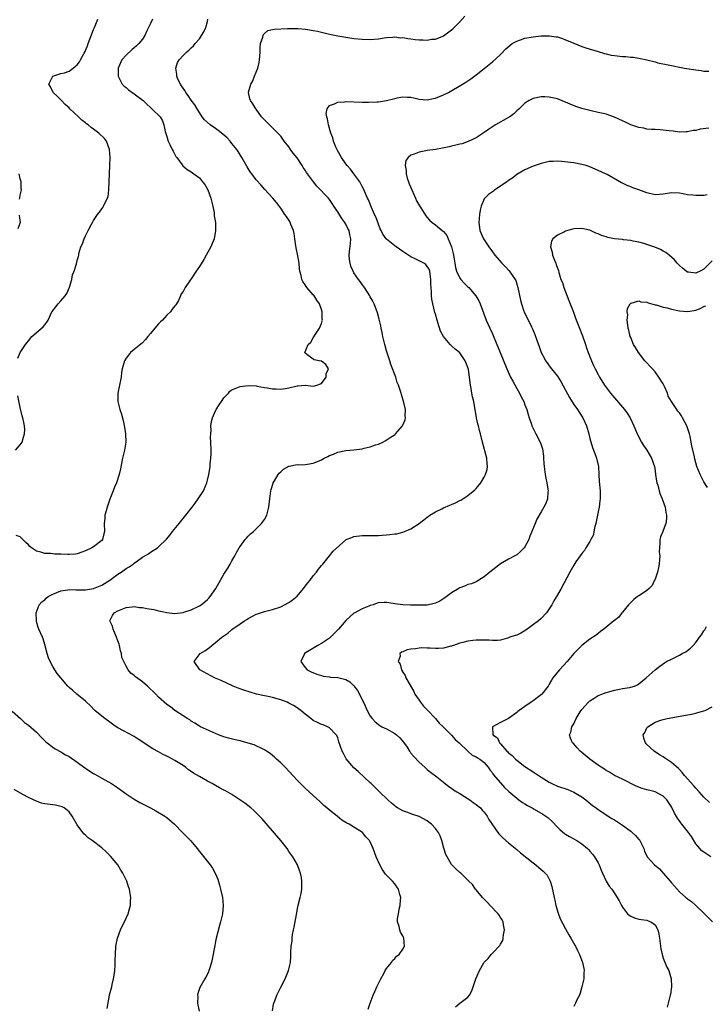
# Model space of a CAD drawing. Units: inches. Extents: x 2511000 to 2514000, y 1539000 to 1542000.
# Drawn here: x 2512077 to 2512245, y 1541607 to 1541849 of the extents above; entities that cross this region are included whole.
import ezdxf

# ---------------------------------------------------------------- set-up
doc = ezdxf.new("R2010")
doc.units = ezdxf.units.IN
doc.header["$MEASUREMENT"] = 0
doc.layers.add('LD25111539_10ft', color=123, linetype='Continuous')

msp = doc.modelspace()

# ---------------------------------------------------------------- linework, layer by layer
at = {"layer": 'LD25111539_10ft'}
for points, elevation in [([(2512162.47, 1541605.53), (2512162.98, 1541607), (2512163.73, 1541609), (2512164.1, 1541609.9), (2512164.59, 1541611), (2512165.56, 1541613), (2512166.33, 1541614.33), (2512166.69, 1541615), (2512167, 1541615.48), (2512168.21, 1541617), (2512168.48, 1541617.51), (2512169, 1541617.96), (2512169.45, 1541618.55), (2512170.12, 1541619), (2512171, 1541620.31), (2512171.43, 1541621), (2512171.26, 1541623), (2512171.16, 1541623.16), (2512171, 1541623.56), (2512170.43, 1541624.43), (2512170.23, 1541625), (2512170.12, 1541625.88), (2512169.73, 1541627), (2512169.7, 1541627.7), (2512169.97, 1541629), (2512170.12, 1541630.12), (2512170.36, 1541631), (2512170.43, 1541632.43), (2512170.48, 1541633), (2512170.27, 1541633.73), (2512169.95, 1541635), (2512169.57, 1541635.57), (2512169, 1541636.34), (2512168.48, 1541637), (2512166.76, 1541638.76), (2512165.92, 1541639.92), (2512165.34, 1541641), (2512164.46, 1541643), (2512163.69, 1541645), (2512163, 1541646.64), (2512162.81, 1541647), (2512161.94, 1541647.94), (2512161.06, 1541649), (2512160.88, 1541649.12), (2512159, 1541650.25), (2512157.82, 1541651), (2512157.27, 1541651.27), (2512157, 1541651.47), (2512156.04, 1541652.04), (2512154.85, 1541653), (2512153, 1541654.45), (2512152.36, 1541655), (2512151.61, 1541655.61), (2512151, 1541656.2), (2512150.57, 1541656.57), (2512149, 1541658.06), (2512147, 1541659.88), (2512145.82, 1541661), (2512145, 1541661.82), (2512142.05, 1541665), (2512141, 1541666.07), (2512140, 1541667), (2512139.47, 1541667.47), (2512139, 1541667.87), (2512138.37, 1541668.37), (2512137.49, 1541669), (2512137, 1541669.32), (2512136.39, 1541669.61), (2512135, 1541670.31), (2512134.51, 1541670.51), (2512133, 1541670.98), (2512131, 1541671.49), (2512129.77, 1541671.77), (2512128.17, 1541672.17), (2512127, 1541672.52), (2512125.69, 1541673), (2512125, 1541673.29), (2512121.31, 1541675), (2512121, 1541675.16), (2512119.88, 1541675.88), (2512119, 1541676.36), (2512118.65, 1541676.65), (2512118.02, 1541677), (2512117.43, 1541677.43), (2512117, 1541677.68), (2512115.01, 1541678.99), (2512113.88, 1541679.88), (2512113, 1541680.49), (2512111, 1541682.26), (2512110.33, 1541683), (2512108.27, 1541685), (2512107, 1541686.03), (2512105.28, 1541687.28), (2512105, 1541687.59), (2512104.17, 1541688.17), (2512103.51, 1541689), (2512103, 1541689.9), (2512102.41, 1541691), (2512101.99, 1541691.99), (2512101.84, 1541693), (2512101.63, 1541693.63), (2512101.36, 1541695), (2512101.28, 1541695.28), (2512101, 1541696.13), (2512100.75, 1541696.75), (2512100.68, 1541697), (2512100.39, 1541697.61), (2512099.79, 1541699), (2512099.69, 1541699.69), (2512099.03, 1541701), (2512099.63, 1541702.37), (2512100.09, 1541703), (2512101, 1541703.52), (2512103, 1541704.35), (2512104.46, 1541704.46), (2512105, 1541704.54), (2512106.33, 1541704.33), (2512107, 1541704.29), (2512108.08, 1541704.08), (2512109.79, 1541703.79), (2512111, 1541703.5), (2512111.44, 1541703.44), (2512113, 1541703.07), (2512115, 1541702.86), (2512117, 1541703.1), (2512117.15, 1541703.15), (2512119, 1541703.77), (2512121, 1541704.73), (2512121.45, 1541705), (2512122.32, 1541705.68), (2512123, 1541706.29), (2512123.36, 1541706.64), (2512123.68, 1541707), (2512125.03, 1541709), (2512126.19, 1541711), (2512127, 1541712.49), (2512127.98, 1541714.02), (2512128.56, 1541715), (2512129, 1541715.76), (2512129.68, 1541717), (2512130.17, 1541717.83), (2512130.81, 1541719), (2512131, 1541719.3), (2512132.3, 1541721), (2512132.61, 1541721.39), (2512133, 1541721.83), (2512133.6, 1541722.4), (2512134.28, 1541723), (2512135, 1541723.69), (2512136.3, 1541725), (2512137, 1541725.96), (2512137.58, 1541727), (2512138.08, 1541729), (2512138.28, 1541731), (2512138.57, 1541733), (2512138.65, 1541733.35), (2512139.12, 1541734.88), (2512139.17, 1541735), (2512139.48, 1541735.48), (2512140.39, 1541737), (2512140.65, 1541737.35), (2512141, 1541737.71), (2512141.69, 1541738.31), (2512143, 1541739.11), (2512143.11, 1541739.11), (2512145, 1541739.45), (2512145.41, 1541739.41), (2512147, 1541739.46), (2512147.54, 1541739.54), (2512149, 1541739.78), (2512150.42, 1541740.42), (2512151, 1541740.66), (2512151.67, 1541741), (2512152.58, 1541741.42), (2512153, 1541741.7), (2512154, 1541742), (2512155, 1541742.5), (2512157, 1541742.89), (2512159, 1541743.11), (2512161, 1541743.37), (2512161.51, 1541743.51), (2512163, 1541743.8), (2512164.28, 1541744.28), (2512165, 1541744.5), (2512166.08, 1541745), (2512166.67, 1541745.33), (2512167.91, 1541746.09), (2512169.1, 1541746.9), (2512169.22, 1541747), (2512170.94, 1541749), (2512171.54, 1541750.46), (2512171.63, 1541751), (2512171.55, 1541751.54), (2512171.62, 1541753), (2512171.27, 1541754.73), (2512170.67, 1541756.67), (2512170.6, 1541757), (2512170.45, 1541757.55), (2512169.96, 1541759), (2512169.65, 1541759.65), (2512169.25, 1541761), (2512168.08, 1541764.08), (2512167.78, 1541765), (2512167, 1541767.47), (2512166.56, 1541769), (2512166.07, 1541771), (2512165.91, 1541771.91), (2512165.67, 1541773), (2512165.59, 1541773.59), (2512165.23, 1541775.23), (2512164.79, 1541776.79), (2512163.94, 1541779), (2512163.64, 1541779.64), (2512163, 1541780.76), (2512162.88, 1541781), (2512161.61, 1541783), (2512161.36, 1541783.36), (2512161, 1541783.78), (2512160.51, 1541784.51), (2512160.14, 1541785), (2512159, 1541786.65), (2512158.81, 1541787), (2512158.26, 1541788.26), (2512158.05, 1541789), (2512157.9, 1541789.9), (2512157.82, 1541791), (2512157.89, 1541791.89), (2512158.15, 1541793.85), (2512158.22, 1541795), (2512157.98, 1541795.98), (2512157.81, 1541797), (2512157.52, 1541797.52), (2512157, 1541798.62), (2512156.78, 1541799), (2512155.99, 1541799.99), (2512155, 1541801.65), (2512154.06, 1541803), (2512153.66, 1541803.66), (2512153, 1541804.68), (2512152.73, 1541805), (2512149.91, 1541807.91), (2512149.02, 1541809.02), (2512147.54, 1541811), (2512147.32, 1541811.32), (2512147, 1541811.84), (2512146.52, 1541812.52), (2512146.24, 1541813), (2512145, 1541814.92), (2512144.07, 1541816.07), (2512143.4, 1541817), (2512143, 1541817.61), (2512141.88, 1541819), (2512141, 1541820.23), (2512140.64, 1541820.64), (2512140.3, 1541821), (2512139, 1541822.31), (2512137, 1541824.25), (2512136.31, 1541825), (2512135, 1541826.87), (2512134.88, 1541827), (2512134.18, 1541828.18), (2512133.58, 1541829), (2512133.44, 1541829.44), (2512133.05, 1541831), (2512133.05, 1541831.05), (2512133.62, 1541833), (2512134.18, 1541833.82), (2512134.59, 1541835), (2512135, 1541835.98), (2512135.35, 1541837), (2512135.66, 1541838.34), (2512135.79, 1541839), (2512135.88, 1541839.88), (2512135.94, 1541841), (2512135.93, 1541842.07), (2512136.06, 1541843), (2512136.59, 1541844.59), (2512136.65, 1541845), (2512136.74, 1541845.26), (2512137, 1541845.52), (2512137.8, 1541846.2), (2512139, 1541846.44), (2512139.44, 1541846.56), (2512142.69, 1541846.69), (2512143, 1541846.72), (2512145, 1541846.74), (2512145.3, 1541846.7), (2512147, 1541846.58), (2512147.54, 1541846.46), (2512149, 1541846.24), (2512150.05, 1541846.05), (2512151, 1541845.81), (2512153, 1541845.35), (2512155, 1541844.93), (2512157, 1541844.58), (2512159, 1541844.28), (2512161, 1541844.07), (2512163, 1541844.03), (2512165, 1541844.22), (2512166.4, 1541844.4), (2512167, 1541844.53), (2512168.57, 1541844.57), (2512169, 1541844.65), (2512170.46, 1541844.46), (2512171, 1541844.5), (2512172.23, 1541844.23), (2512173, 1541844.2), (2512174.04, 1541844.04), (2512175, 1541843.96), (2512175.95, 1541843.95), (2512177, 1541843.89), (2512178.07, 1541844.07), (2512179, 1541844.11), (2512180.86, 1541844.86), (2512181, 1541844.9), (2512183, 1541846.4), (2512183.32, 1541846.68), (2512183.62, 1541847), (2512185, 1541848.4), (2512186.25, 1541849.75)], 7620), ([(2512109.48, 1541849), (2512109, 1541847.96), (2512108.52, 1541847), (2512108.03, 1541845.97), (2512107.59, 1541845), (2512107, 1541844.07), (2512106.13, 1541843), (2512105.52, 1541842.48), (2512105, 1541841.96), (2512104.45, 1541841.55), (2512103, 1541840.14), (2512101.96, 1541839), (2512101.06, 1541837), (2512101.03, 1541835), (2512102.04, 1541833), (2512102.5, 1541832.5), (2512103, 1541832.19), (2512103.6, 1541831.6), (2512105, 1541830.68), (2512107.17, 1541829), (2512108.09, 1541828.09), (2512109, 1541827.27), (2512109.35, 1541827), (2512111.36, 1541825), (2512111.97, 1541823.97), (2512112.3, 1541823), (2512112.64, 1541821.36), (2512113, 1541820.16), (2512113.25, 1541819.25), (2512113.36, 1541819), (2512113.78, 1541818.22), (2512114.35, 1541817), (2512114.53, 1541816.53), (2512115, 1541815.69), (2512115.26, 1541815.26), (2512115.48, 1541815), (2512116.81, 1541813.19), (2512116.96, 1541812.96), (2512118.04, 1541812.04), (2512119, 1541811.5), (2512119.63, 1541811), (2512121, 1541809.96), (2512121.8, 1541809), (2512122.32, 1541808.32), (2512123.07, 1541807), (2512123.84, 1541805), (2512124.33, 1541803), (2512124.63, 1541801.37), (2512124.68, 1541801), (2512124.68, 1541800.68), (2512124.95, 1541799), (2512124.99, 1541797.01), (2512124.61, 1541795), (2512124.19, 1541793.81), (2512123.8, 1541793), (2512122.7, 1541791), (2512122.07, 1541789.93), (2512121, 1541788.17), (2512120.23, 1541787), (2512119, 1541785.19), (2512118.91, 1541785.09), (2512118.6, 1541784.6), (2512117.5, 1541783), (2512117, 1541782.07), (2512116.57, 1541781.43), (2512116.39, 1541781), (2512115.84, 1541779.84), (2512115.38, 1541779), (2512115.21, 1541778.79), (2512115, 1541778.48), (2512114.29, 1541777.71), (2512113.91, 1541777), (2512113, 1541776.2), (2512111.95, 1541775), (2512111.44, 1541774.56), (2512111, 1541774.1), (2512110.02, 1541773), (2512109, 1541771.69), (2512108.36, 1541771), (2512107.8, 1541770.2), (2512107, 1541769.37), (2512105, 1541767.75), (2512104.12, 1541767), (2512103.59, 1541766.41), (2512103, 1541765.6), (2512102.61, 1541765), (2512102.03, 1541763), (2512101.89, 1541762.11), (2512101.77, 1541761), (2512100.96, 1541757.04), (2512100.96, 1541756.96), (2512100.99, 1541755), (2512101.5, 1541753), (2512101.85, 1541751.85), (2512102.28, 1541750.28), (2512102.63, 1541748.63), (2512102.89, 1541747), (2512102.93, 1541745), (2512102.58, 1541743), (2512102.11, 1541741), (2512101.6, 1541738.4), (2512101.27, 1541737), (2512100.6, 1541735), (2512100.12, 1541733.88), (2512099.82, 1541733), (2512099, 1541730.96), (2512098.48, 1541729.52), (2512098.31, 1541729), (2512098.06, 1541728.06), (2512097.8, 1541727), (2512097.76, 1541726.24), (2512097.64, 1541725), (2512097.7, 1541723), (2512097.56, 1541722.44), (2512097.22, 1541721), (2512097, 1541720.77), (2512095, 1541719.27), (2512094.59, 1541719), (2512093, 1541718.26), (2512092.1, 1541717.91), (2512091, 1541717.55), (2512090.54, 1541717.46), (2512089, 1541717.34), (2512088.66, 1541717.34), (2512087, 1541717.41), (2512085.44, 1541717.44), (2512085, 1541717.47), (2512084.44, 1541717.56), (2512083, 1541717.59), (2512082.06, 1541717.94), (2512081, 1541718.2), (2512079.73, 1541719), (2512079.33, 1541719.33), (2512079, 1541719.72), (2512078.33, 1541720.33), (2512077.65, 1541721), (2512077, 1541721.7), (2512075.97, 1541722.03)], 7640), ([(2512076.38, 1541765.62), (2512076.97, 1541767), (2512078.31, 1541769), (2512078.63, 1541769.37), (2512079, 1541769.9), (2512079.87, 1541771), (2512082.64, 1541773.36), (2512083, 1541773.82), (2512083.53, 1541774.47), (2512083.84, 1541775), (2512084.76, 1541777), (2512084.85, 1541777.15), (2512085.7, 1541778.3), (2512086.31, 1541779), (2512087, 1541779.72), (2512088.06, 1541781), (2512088.44, 1541781.56), (2512089.06, 1541783.06), (2512089.68, 1541785), (2512089.86, 1541786.14), (2512090.25, 1541787), (2512090.8, 1541788.8), (2512091, 1541789.63), (2512091.34, 1541790.66), (2512091.37, 1541791), (2512091.42, 1541791.42), (2512091.91, 1541793), (2512092.28, 1541793.72), (2512092.66, 1541795), (2512093, 1541795.7), (2512093.7, 1541797), (2512094.43, 1541798.43), (2512094.74, 1541799), (2512095, 1541799.53), (2512095.95, 1541801), (2512096.43, 1541801.57), (2512097, 1541802.4), (2512097.28, 1541802.72), (2512097.44, 1541803), (2512097.74, 1541803.74), (2512098.42, 1541805), (2512098.57, 1541805.43), (2512098.74, 1541807), (2512099.04, 1541813), (2512099.1, 1541815), (2512098.94, 1541817), (2512098.18, 1541819), (2512097.69, 1541819.69), (2512096.3, 1541821), (2512095, 1541821.96), (2512094.38, 1541822.38), (2512093.66, 1541823), (2512093.28, 1541823.28), (2512093, 1541823.51), (2512092.14, 1541824.14), (2512091.28, 1541825), (2512089.18, 1541827), (2512089, 1541827.19), (2512088.05, 1541828.05), (2512087.09, 1541829), (2512086.09, 1541830.09), (2512085.06, 1541831), (2512084.41, 1541832.41), (2512084.04, 1541833), (2512084.33, 1541833.67), (2512084.98, 1541835), (2512087, 1541835.67), (2512087.84, 1541835.84), (2512089, 1541836.22), (2512089.98, 1541837), (2512090.58, 1541837.42), (2512091, 1541837.77), (2512091.51, 1541838.49), (2512091.76, 1541839), (2512092.66, 1541840.66), (2512092.91, 1541841.09), (2512093, 1541841.27), (2512093.51, 1541842.49), (2512093.67, 1541843), (2512095, 1541846.47), (2512095.23, 1541847), (2512096.04, 1541849)], 7650), ([(2512139, 1541605.14), (2512139.25, 1541606.75), (2512139.32, 1541607), (2512139.55, 1541607.55), (2512140.08, 1541609), (2512140.4, 1541609.6), (2512141, 1541610.96), (2512142.11, 1541613), (2512142.94, 1541615), (2512143.39, 1541617), (2512143.48, 1541618.52), (2512143.48, 1541619.48), (2512143.58, 1541621), (2512143.78, 1541622.22), (2512143.8, 1541623), (2512143.92, 1541623.92), (2512144.15, 1541625), (2512144.32, 1541625.68), (2512145, 1541629.7), (2512145.24, 1541630.76), (2512145.8, 1541633), (2512146.02, 1541633.98), (2512146.17, 1541635), (2512146.16, 1541636.16), (2512146.22, 1541637), (2512146.1, 1541637.9), (2512145.89, 1541639), (2512145.62, 1541639.62), (2512145.09, 1541641), (2512143.94, 1541643), (2512143, 1541644.31), (2512142.54, 1541645), (2512141.04, 1541647), (2512139, 1541649.41), (2512136.38, 1541652.38), (2512135.8, 1541653), (2512135, 1541653.77), (2512134.37, 1541654.37), (2512133.63, 1541655), (2512132.16, 1541656.16), (2512130.97, 1541657), (2512129, 1541658.28), (2512127.29, 1541659.29), (2512127, 1541659.42), (2512125.98, 1541659.98), (2512125, 1541660.49), (2512124.14, 1541661), (2512123, 1541661.59), (2512121, 1541662.71), (2512119.57, 1541663.57), (2512119, 1541663.97), (2512118.37, 1541664.37), (2512117.57, 1541665), (2512117, 1541665.41), (2512115, 1541666.68), (2512114.42, 1541667), (2512113.48, 1541667.48), (2512113, 1541667.75), (2512112.14, 1541668.14), (2512111, 1541668.78), (2512109.57, 1541669.57), (2512105.95, 1541671.95), (2512105, 1541672.55), (2512101, 1541674.75), (2512100.59, 1541675), (2512099.63, 1541675.63), (2512099, 1541676.07), (2512097.74, 1541677), (2512097, 1541677.58), (2512095.35, 1541679), (2512094.17, 1541680.17), (2512093.26, 1541681), (2512093, 1541681.26), (2512090.88, 1541683), (2512089.87, 1541683.87), (2512089, 1541684.65), (2512088.65, 1541685), (2512086.93, 1541687), (2512086.1, 1541688.1), (2512085.51, 1541689), (2512085, 1541689.84), (2512084.37, 1541691), (2512083.94, 1541691.94), (2512083.57, 1541693), (2512083, 1541695.24), (2512082.58, 1541696.58), (2512082.42, 1541697), (2512081.57, 1541699), (2512081.42, 1541699.42), (2512081, 1541700.88), (2512080.95, 1541701), (2512080.92, 1541703), (2512081.66, 1541705), (2512082.29, 1541705.71), (2512083, 1541706.23), (2512083.37, 1541706.63), (2512083.86, 1541707), (2512085, 1541707.61), (2512085.99, 1541707.99), (2512087, 1541708.45), (2512088.66, 1541708.66), (2512089, 1541708.74), (2512090.66, 1541708.66), (2512091, 1541708.68), (2512092.64, 1541708.64), (2512093, 1541708.66), (2512095, 1541708.95), (2512097, 1541709.77), (2512099, 1541711), (2512101, 1541712.49), (2512101.76, 1541713), (2512103, 1541713.88), (2512103.72, 1541714.28), (2512104.75, 1541715), (2512105, 1541715.21), (2512105.82, 1541715.82), (2512107, 1541716.65), (2512107.61, 1541717), (2512108.47, 1541717.53), (2512109, 1541717.9), (2512110.68, 1541719), (2512111, 1541719.25), (2512112.91, 1541721.1), (2512113.81, 1541722.19), (2512114.41, 1541723), (2512116.02, 1541725), (2512117.68, 1541727), (2512119.26, 1541729), (2512119.99, 1541730.01), (2512120.75, 1541731), (2512122, 1541733), (2512122.85, 1541735), (2512123, 1541735.59), (2512123.31, 1541737), (2512123.56, 1541738.44), (2512123.64, 1541739), (2512123.68, 1541739.68), (2512123.86, 1541741), (2512123.92, 1541742.08), (2512123.92, 1541743), (2512123.86, 1541745), (2512123.78, 1541746.22), (2512123.8, 1541747), (2512123.9, 1541747.9), (2512123.86, 1541749), (2512123.95, 1541750.05), (2512124.24, 1541751), (2512125, 1541752.7), (2512125.16, 1541753), (2512125.86, 1541754.14), (2512126.44, 1541755), (2512127, 1541755.86), (2512128.13, 1541757), (2512128.52, 1541757.48), (2512129, 1541757.83), (2512129.79, 1541758.21), (2512131, 1541758.68), (2512133, 1541758.94), (2512135, 1541758.8), (2512135.23, 1541758.77), (2512137, 1541758.43), (2512137.64, 1541758.36), (2512139, 1541758.09), (2512139.88, 1541758.12), (2512141, 1541758.04), (2512142.21, 1541758.21), (2512143, 1541758.37), (2512145, 1541758.82), (2512145.18, 1541758.82), (2512147, 1541758.96), (2512149, 1541758.77), (2512149.9, 1541759), (2512151, 1541759.42), (2512152.14, 1541761), (2512152.19, 1541761.81), (2512152.76, 1541763), (2512152.07, 1541764.07), (2512151, 1541764.86), (2512150.44, 1541765), (2512149.22, 1541765.22), (2512149, 1541765.35), (2512147.43, 1541766.57), (2512147, 1541766.83), (2512146.92, 1541767), (2512147.71, 1541769), (2512148.39, 1541769.6), (2512149, 1541770.66), (2512149.54, 1541771.54), (2512150.54, 1541773), (2512151, 1541774.2), (2512151.21, 1541774.79), (2512151.23, 1541775), (2512151.19, 1541775.19), (2512151.21, 1541777), (2512151, 1541777.62), (2512150.49, 1541779), (2512149.88, 1541779.88), (2512149.1, 1541781.1), (2512149, 1541781.23), (2512147.44, 1541783), (2512147.25, 1541783.25), (2512147, 1541783.66), (2512146.46, 1541784.46), (2512146.22, 1541785), (2512146.01, 1541785.99), (2512145.7, 1541787), (2512145.58, 1541787.58), (2512145.49, 1541789), (2512145.22, 1541790.78), (2512144.8, 1541792.8), (2512144.75, 1541793.25), (2512144.49, 1541795), (2512144.28, 1541796.28), (2512144.12, 1541797), (2512143.48, 1541798.52), (2512143.32, 1541799), (2512143.22, 1541799.22), (2512142.44, 1541800.44), (2512142.01, 1541801), (2512141, 1541802.52), (2512139.92, 1541803.92), (2512139.03, 1541805), (2512137.09, 1541807.09), (2512136.16, 1541808.16), (2512135, 1541809.54), (2512133.87, 1541811), (2512133.5, 1541811.5), (2512132.71, 1541812.71), (2512131.44, 1541815), (2512130.5, 1541816.5), (2512130.22, 1541817), (2512129, 1541818.46), (2512128.58, 1541819), (2512127.8, 1541819.8), (2512126.74, 1541820.74), (2512125.66, 1541821.66), (2512125, 1541822.11), (2512123.65, 1541823), (2512122.26, 1541824.26), (2512121.7, 1541825), (2512121, 1541826.04), (2512120.49, 1541827), (2512119.93, 1541827.93), (2512119, 1541829.12), (2512118.27, 1541830.27), (2512117.64, 1541831), (2512117.45, 1541831.45), (2512117, 1541832.07), (2512116.65, 1541832.65), (2512116.35, 1541833), (2512115.7, 1541834.3), (2512115.44, 1541835), (2512115.47, 1541835.47), (2512115.18, 1541837), (2512115.64, 1541838.36), (2512116.01, 1541839), (2512117, 1541840.09), (2512117.95, 1541841), (2512118.52, 1541841.48), (2512119, 1541841.97), (2512119.54, 1541842.46), (2512120.01, 1541843), (2512121, 1541844.21), (2512121.56, 1541845), (2512122.12, 1541845.88), (2512122.6, 1541847), (2512123, 1541848.48), (2512123.12, 1541849)], 7630), ([(2512183.94, 1541606.06), (2512185, 1541606.97), (2512187, 1541608.46), (2512187.42, 1541609), (2512187.97, 1541610.03), (2512188.32, 1541611), (2512188.97, 1541613), (2512189.84, 1541615), (2512190.92, 1541616.92), (2512191, 1541617.04), (2512192, 1541618), (2512192.69, 1541619), (2512193, 1541619.29), (2512194.83, 1541621.17), (2512195, 1541621.5), (2512195.57, 1541622.43), (2512195.7, 1541623), (2512195.77, 1541623.77), (2512195.99, 1541625), (2512195.75, 1541626.25), (2512195.63, 1541627), (2512195.45, 1541627.45), (2512195, 1541628.09), (2512194.67, 1541628.67), (2512194.41, 1541629), (2512192.45, 1541631), (2512191.79, 1541631.79), (2512191, 1541632.56), (2512190.58, 1541633), (2512189, 1541634.9), (2512188.9, 1541635), (2512188.13, 1541636.14), (2512187.22, 1541637), (2512187, 1541637.27), (2512185.23, 1541639), (2512185, 1541639.17), (2512184.04, 1541640.04), (2512183, 1541641.14), (2512181.87, 1541643), (2512181.59, 1541643.59), (2512181.12, 1541645.12), (2512180.62, 1541647), (2512180.14, 1541648.14), (2512179.76, 1541649), (2512179, 1541649.95), (2512178.04, 1541651), (2512177.47, 1541651.47), (2512177, 1541651.82), (2512175, 1541652.92), (2512173.43, 1541653.43), (2512172.01, 1541653.99), (2512171, 1541654.31), (2512169.73, 1541655), (2512169.28, 1541655.28), (2512169, 1541655.51), (2512168.2, 1541656.2), (2512167.29, 1541657), (2512165.24, 1541659), (2512165.13, 1541659.13), (2512164.15, 1541660.15), (2512163.2, 1541661), (2512163, 1541661.22), (2512160.01, 1541664.01), (2512159, 1541664.85), (2512157.11, 1541667.11), (2512156.4, 1541668.4), (2512156.08, 1541669), (2512155.29, 1541671.29), (2512155, 1541672.29), (2512154.79, 1541672.79), (2512154.65, 1541673), (2512153, 1541674.75), (2512152.52, 1541675), (2512151.44, 1541675.44), (2512151, 1541675.55), (2512150.04, 1541676.04), (2512149, 1541676.52), (2512148.43, 1541677), (2512147, 1541678.06), (2512145.95, 1541679), (2512145.4, 1541679.4), (2512145, 1541679.61), (2512144.17, 1541680.17), (2512143, 1541680.79), (2512142.58, 1541681), (2512141, 1541681.63), (2512139, 1541682.19), (2512137.48, 1541682.52), (2512137, 1541682.61), (2512135.03, 1541683.03), (2512133.45, 1541683.45), (2512131.95, 1541683.95), (2512130.51, 1541684.51), (2512129.35, 1541685), (2512126.33, 1541686.33), (2512124.76, 1541687), (2512121.11, 1541689), (2512119.71, 1541691), (2512121.16, 1541693), (2512122.32, 1541693.68), (2512123.5, 1541694.5), (2512124.08, 1541695), (2512125, 1541695.69), (2512126.56, 1541697), (2512126.81, 1541697.19), (2512127, 1541697.36), (2512127.97, 1541698.03), (2512129, 1541698.91), (2512131, 1541700.29), (2512132.08, 1541701), (2512132.65, 1541701.35), (2512133, 1541701.63), (2512134.36, 1541702.36), (2512135, 1541702.68), (2512135.25, 1541702.75), (2512137, 1541703.35), (2512139, 1541703.85), (2512141, 1541704.48), (2512143, 1541705.51), (2512143.85, 1541706.15), (2512145, 1541707.13), (2512146.62, 1541709), (2512147.66, 1541710.34), (2512148.22, 1541711), (2512149, 1541712.1), (2512149.78, 1541713), (2512150.25, 1541713.75), (2512151, 1541714.6), (2512151.17, 1541714.83), (2512151.36, 1541715), (2512153.02, 1541717), (2512153.87, 1541718.13), (2512157, 1541720.94), (2512157.12, 1541721), (2512158.44, 1541721.56), (2512159, 1541721.76), (2512161, 1541722.03), (2512165, 1541722.06), (2512165.89, 1541722.11), (2512167, 1541722.2), (2512167.77, 1541722.23), (2512169, 1541722.42), (2512169.53, 1541722.47), (2512171, 1541722.8), (2512171.44, 1541723), (2512173, 1541723.62), (2512175, 1541724.95), (2512176.13, 1541725.87), (2512177, 1541726.51), (2512177.27, 1541726.73), (2512177.64, 1541727), (2512179, 1541727.82), (2512180.6, 1541728.6), (2512181, 1541728.81), (2512182.54, 1541729.46), (2512183, 1541729.68), (2512183.94, 1541730.06), (2512185, 1541730.6), (2512185.28, 1541730.72), (2512185.74, 1541731), (2512187, 1541731.82), (2512188.71, 1541733.29), (2512189, 1541733.57), (2512190.16, 1541735), (2512191, 1541736.34), (2512191.33, 1541737), (2512191.72, 1541738.28), (2512191.81, 1541739), (2512191.71, 1541739.71), (2512191.63, 1541741), (2512190.57, 1541745), (2512190.1, 1541747), (2512189.86, 1541747.86), (2512189.59, 1541749), (2512189.47, 1541749.47), (2512189.13, 1541751), (2512188.42, 1541755), (2512188.15, 1541756.15), (2512188, 1541757), (2512187.83, 1541758.17), (2512187.63, 1541759), (2512187.53, 1541759.53), (2512187.39, 1541761), (2512187.13, 1541762.87), (2512187.09, 1541763.09), (2512187, 1541763.38), (2512186.36, 1541765), (2512185, 1541766.92), (2512184.92, 1541767), (2512183.83, 1541767.83), (2512183, 1541768.69), (2512182.81, 1541768.81), (2512182.63, 1541769), (2512181, 1541770.94), (2512180.27, 1541772.27), (2512179.63, 1541774.37), (2512179.42, 1541775), (2512179, 1541776.49), (2512178.88, 1541776.88), (2512178.37, 1541779), (2512178.11, 1541780.11), (2512178.06, 1541781), (2512178.09, 1541781.91), (2512177.93, 1541783), (2512177.87, 1541783.87), (2512177.9, 1541785), (2512177.72, 1541786.28), (2512177.65, 1541787), (2512177.5, 1541787.5), (2512177, 1541788.22), (2512176.64, 1541788.64), (2512176.15, 1541789), (2512175, 1541789.57), (2512174.05, 1541790.05), (2512173, 1541790.54), (2512171, 1541791.84), (2512169.33, 1541793), (2512169, 1541793.29), (2512167, 1541794.87), (2512166.87, 1541795), (2512166.11, 1541796.11), (2512165.67, 1541797), (2512165.46, 1541797.46), (2512165, 1541798.57), (2512164.38, 1541800.38), (2512164.07, 1541801), (2512163.3, 1541802.7), (2512162.54, 1541804.54), (2512162.3, 1541805), (2512161.31, 1541807.31), (2512161, 1541807.88), (2512160.64, 1541808.64), (2512160.42, 1541809), (2512158.98, 1541811), (2512158.12, 1541812.12), (2512157.36, 1541813), (2512157, 1541813.47), (2512155.93, 1541815), (2512154.86, 1541816.86), (2512154.64, 1541817.36), (2512153.97, 1541819), (2512153.79, 1541819.79), (2512153.34, 1541821), (2512152.76, 1541823), (2512152.51, 1541824.51), (2512152.29, 1541825), (2512152.18, 1541825.82), (2512152.39, 1541827), (2512153, 1541827.75), (2512154.22, 1541828.22), (2512155, 1541828.64), (2512156.7, 1541828.7), (2512157, 1541828.74), (2512161, 1541828.6), (2512162.57, 1541828.57), (2512164.66, 1541828.66), (2512165, 1541828.69), (2512167, 1541829.01), (2512169, 1541829.5), (2512169.64, 1541829.64), (2512171, 1541829.89), (2512172.17, 1541829.83), (2512173, 1541829.84), (2512173.7, 1541829.7), (2512175, 1541829.38), (2512177, 1541829.15), (2512178.51, 1541829.49), (2512179, 1541829.55), (2512179.99, 1541830.01), (2512181, 1541830.39), (2512182.2, 1541831), (2512185.67, 1541833), (2512186.49, 1541833.51), (2512187.69, 1541834.31), (2512189, 1541835.29), (2512191, 1541836.89), (2512193, 1541838.52), (2512195, 1541840.35), (2512196.31, 1541841.69), (2512197.37, 1541842.63), (2512197.88, 1541843), (2512199, 1541843.64), (2512199.93, 1541843.93), (2512201, 1541844.32), (2512203, 1541844.68), (2512205, 1541844.9), (2512207, 1541844.95), (2512208.71, 1541844.71), (2512209, 1541844.66), (2512210.24, 1541844.24), (2512211, 1541843.95), (2512211.67, 1541843.67), (2512213, 1541843.08), (2512215, 1541842.33), (2512216.01, 1541841.99), (2512219, 1541841.03), (2512220.56, 1541840.56), (2512221, 1541840.45), (2512222.2, 1541840.19), (2512223, 1541840.06), (2512225, 1541839.86), (2512225.83, 1541839.83), (2512227, 1541839.7), (2512227.65, 1541839.65), (2512229, 1541839.42), (2512229.38, 1541839.38), (2512231, 1541839), (2512233, 1541838.5), (2512233.7, 1541838.3), (2512236.25, 1541837.75), (2512240.23, 1541837), (2512243, 1541836.55), (2512244.36, 1541836.36), (2512245, 1541836.25), (2512246.19, 1541836.19)], 7610), ([(2512246.24, 1541822.24), (2512244.05, 1541821.95), (2512243, 1541821.67), (2512242.39, 1541821.61), (2512241, 1541821.33), (2512240.67, 1541821.33), (2512239, 1541821.26), (2512237.44, 1541821.44), (2512236.47, 1541821.53), (2512235, 1541821.74), (2512234.24, 1541821.76), (2512233, 1541821.87), (2512232.13, 1541821.87), (2512231, 1541821.98), (2512230.2, 1541822.2), (2512229, 1541822.34), (2512227, 1541823.03), (2512225.71, 1541823.71), (2512225, 1541824.01), (2512223, 1541824.91), (2512221, 1541825.62), (2512220.21, 1541825.79), (2512219, 1541826.1), (2512217.63, 1541826.37), (2512217, 1541826.52), (2512215, 1541827.04), (2512213.54, 1541827.54), (2512212.1, 1541828.1), (2512211, 1541828.63), (2512210.72, 1541828.72), (2512209, 1541829.43), (2512207, 1541829.87), (2512205.91, 1541829.91), (2512205, 1541829.91), (2512203, 1541829.48), (2512202.67, 1541829.34), (2512202.02, 1541829), (2512201, 1541828.39), (2512199.56, 1541827), (2512199, 1541826.5), (2512198.25, 1541825.75), (2512197.26, 1541825), (2512197, 1541824.83), (2512193.76, 1541823), (2512193.29, 1541822.71), (2512192.09, 1541821.91), (2512191, 1541821.14), (2512189, 1541819.83), (2512187.1, 1541818.9), (2512185.61, 1541818.39), (2512185, 1541818.26), (2512184.01, 1541817.99), (2512183, 1541817.8), (2512182.37, 1541817.63), (2512180.72, 1541817.28), (2512179, 1541817), (2512177, 1541816.73), (2512176.64, 1541816.64), (2512175, 1541816.33), (2512173.81, 1541815.81), (2512173, 1541815.53), (2512172.28, 1541815), (2512171.77, 1541814.23), (2512171.56, 1541813), (2512171.8, 1541811.8), (2512171.79, 1541811), (2512172.08, 1541809.92), (2512172.37, 1541809), (2512172.54, 1541808.54), (2512173.18, 1541807), (2512173.75, 1541805.75), (2512174.11, 1541805), (2512174.37, 1541804.37), (2512175.08, 1541803.08), (2512175.41, 1541802.59), (2512176.64, 1541800.64), (2512177, 1541800.23), (2512177.55, 1541799.55), (2512178.19, 1541799), (2512179, 1541798.42), (2512180.71, 1541797), (2512180.88, 1541796.88), (2512181, 1541796.78), (2512181.79, 1541795.79), (2512182.14, 1541795), (2512182.99, 1541792.99), (2512183.37, 1541791.37), (2512183.56, 1541790.44), (2512183.79, 1541789), (2512183.93, 1541787.93), (2512184.21, 1541787), (2512185, 1541785.29), (2512185.22, 1541785), (2512186.11, 1541784.11), (2512187, 1541783.2), (2512187.21, 1541783), (2512188.93, 1541781), (2512189.7, 1541779.7), (2512190.02, 1541779), (2512191.51, 1541775), (2512192.39, 1541773), (2512193, 1541771.64), (2512194.11, 1541769), (2512194.39, 1541768.39), (2512194.94, 1541767), (2512196.58, 1541763), (2512197.49, 1541761), (2512198, 1541760), (2512199, 1541758.15), (2512199.69, 1541757), (2512200.11, 1541756.11), (2512200.7, 1541755), (2512201, 1541754.15), (2512201.48, 1541753), (2512201.8, 1541751.8), (2512202.08, 1541751), (2512202.6, 1541749.4), (2512202.71, 1541749), (2512202.79, 1541748.79), (2512203.67, 1541747), (2512204.81, 1541744.81), (2512205.3, 1541743.3), (2512205.56, 1541741.56), (2512205.58, 1541741), (2512205.69, 1541739.69), (2512205.7, 1541739), (2512205.97, 1541737), (2512206.12, 1541736.12), (2512206.4, 1541735), (2512206.44, 1541734.44), (2512206.71, 1541733), (2512206.64, 1541732.64), (2512206.52, 1541731), (2512206.13, 1541729.87), (2512205.67, 1541729), (2512205, 1541727.87), (2512203.95, 1541726.05), (2512203.51, 1541725), (2512202.74, 1541723), (2512202.18, 1541721.82), (2512201.93, 1541721), (2512201, 1541719.25), (2512200.82, 1541719), (2512199.9, 1541718.1), (2512199, 1541717.28), (2512198.54, 1541717), (2512197, 1541716.16), (2512195, 1541715.02), (2512193.83, 1541714.17), (2512192.35, 1541713), (2512191, 1541711.83), (2512189, 1541710.65), (2512187.89, 1541710.11), (2512187, 1541709.94), (2512186.4, 1541709.6), (2512185, 1541709.14), (2512184.8, 1541709), (2512183, 1541707.92), (2512181.34, 1541706.66), (2512180.11, 1541705.89), (2512179, 1541705.34), (2512178.74, 1541705.26), (2512177, 1541704.92), (2512175, 1541704.89), (2512172.91, 1541704.91), (2512170.97, 1541704.97), (2512169, 1541705.24), (2512168.67, 1541705.33), (2512167, 1541705.57), (2512166.42, 1541705.58), (2512165, 1541705.44), (2512164.66, 1541705.34), (2512163.68, 1541705), (2512163, 1541704.79), (2512162.62, 1541704.62), (2512161, 1541703.97), (2512159.05, 1541702.95), (2512159, 1541702.91), (2512157, 1541701.1), (2512155.23, 1541699), (2512154.1, 1541697.9), (2512153.23, 1541697), (2512153, 1541696.8), (2512151, 1541695.44), (2512150.1, 1541695), (2512146.88, 1541693), (2512146.77, 1541692.77), (2512145.97, 1541691), (2512147, 1541689.56), (2512147.51, 1541689), (2512148.5, 1541688.5), (2512149.91, 1541687.91), (2512151, 1541687.57), (2512151.44, 1541687.44), (2512153, 1541687.24), (2512153.2, 1541687.2), (2512155, 1541687.08), (2512157, 1541686.57), (2512158.01, 1541686.01), (2512159, 1541685.08), (2512159.88, 1541683.88), (2512160.35, 1541683), (2512161, 1541681.58), (2512161.3, 1541681), (2512162.24, 1541679), (2512163, 1541677.61), (2512163.44, 1541677), (2512164.19, 1541676.19), (2512165.32, 1541675.32), (2512165.84, 1541675), (2512167, 1541674.45), (2512169, 1541673.35), (2512169.43, 1541673), (2512170.26, 1541672.26), (2512171.2, 1541671.2), (2512172.04, 1541669.96), (2512172.68, 1541669), (2512172.8, 1541668.8), (2512173, 1541668.51), (2512173.68, 1541667.68), (2512175, 1541666.25), (2512176.42, 1541665), (2512176.71, 1541664.71), (2512177, 1541664.5), (2512177.82, 1541663.82), (2512179.35, 1541662.65), (2512181, 1541661.33), (2512182.27, 1541660.27), (2512183, 1541659.86), (2512183.49, 1541659.49), (2512184.3, 1541659), (2512185, 1541658.55), (2512186.18, 1541657.82), (2512187.44, 1541657), (2512188.32, 1541656.32), (2512189, 1541655.89), (2512190.07, 1541655), (2512190.5, 1541654.5), (2512191, 1541653.95), (2512191.72, 1541653), (2512192.15, 1541652.15), (2512194.34, 1541649), (2512194.62, 1541648.62), (2512195, 1541648.26), (2512195.62, 1541647.62), (2512197, 1541646.43), (2512199, 1541644.79), (2512199.96, 1541643.96), (2512203, 1541641.51), (2512203.71, 1541641), (2512205, 1541639.9), (2512205.5, 1541639.5), (2512206.02, 1541639), (2512206.46, 1541638.46), (2512207, 1541637.47), (2512207.22, 1541637), (2512207.65, 1541635.65), (2512208.21, 1541633), (2512208.32, 1541632.32), (2512208.63, 1541631), (2512209.14, 1541629.14), (2512209.7, 1541627.7), (2512211, 1541625.29), (2512211.82, 1541623.83), (2512212.32, 1541623), (2512213.26, 1541621.26), (2512213.42, 1541621), (2512213.95, 1541619.95), (2512214.4, 1541619), (2512215.13, 1541617), (2512215.49, 1541615.49), (2512215.53, 1541615), (2512215.48, 1541614.52), (2512215.47, 1541613), (2512215.03, 1541610.97), (2512214.55, 1541609.45), (2512214.38, 1541609), (2512213.79, 1541607.79), (2512213.47, 1541607), (2512213, 1541606.19)], 7600), ([(2512245.82, 1541805.82), (2512245, 1541805.67), (2512244.33, 1541805.67), (2512243, 1541805.61), (2512242.27, 1541805.73), (2512241, 1541805.84), (2512239.93, 1541806.07), (2512239, 1541806.24), (2512237, 1541806.33), (2512235, 1541805.98), (2512234.07, 1541805.93), (2512233, 1541805.83), (2512231, 1541806.31), (2512229.04, 1541807.04), (2512227.56, 1541807.56), (2512227, 1541807.79), (2512226.1, 1541808.1), (2512225, 1541808.67), (2512224.76, 1541808.76), (2512221.21, 1541810.79), (2512220.81, 1541811), (2512219, 1541811.83), (2512217, 1541812.67), (2512216.05, 1541813), (2512215, 1541813.31), (2512213, 1541813.68), (2512212.2, 1541813.8), (2512209.98, 1541814.02), (2512209, 1541814.06), (2512207.96, 1541814.04), (2512207, 1541813.99), (2512205, 1541813.54), (2512203.53, 1541813), (2512203, 1541812.82), (2512201, 1541811.96), (2512199, 1541810.78), (2512198, 1541810), (2512197, 1541809.37), (2512196.8, 1541809.2), (2512196.53, 1541809), (2512195, 1541807.92), (2512193.62, 1541807), (2512193.27, 1541806.73), (2512192.08, 1541805.92), (2512191.12, 1541805), (2512191, 1541804.81), (2512190.23, 1541803), (2512189.98, 1541802.02), (2512189.84, 1541801), (2512189.65, 1541799), (2512189.81, 1541797.81), (2512189.94, 1541797), (2512190.84, 1541795), (2512192.15, 1541793), (2512193, 1541791.8), (2512193.6, 1541791), (2512195.3, 1541789), (2512196.16, 1541788.16), (2512197.13, 1541787.13), (2512198.62, 1541785), (2512198.74, 1541784.74), (2512199.29, 1541783), (2512199.89, 1541779.89), (2512200.14, 1541779), (2512200.77, 1541777.23), (2512200.84, 1541777), (2512201, 1541776.65), (2512201.58, 1541775.58), (2512202.62, 1541773.38), (2512202.88, 1541772.88), (2512203.47, 1541771.47), (2512203.93, 1541770.07), (2512204.5, 1541768.5), (2512205.04, 1541767.04), (2512205.7, 1541765.7), (2512206.1, 1541765), (2512206.45, 1541764.45), (2512207, 1541763.76), (2512207.54, 1541763), (2512209, 1541761.17), (2512209.86, 1541759.86), (2512211, 1541757.79), (2512211.94, 1541755.94), (2512213, 1541754.26), (2512213.91, 1541753), (2512214.32, 1541752.32), (2512215.26, 1541751), (2512216.16, 1541749), (2512216.72, 1541747), (2512217, 1541745.87), (2512217.64, 1541743.64), (2512218.44, 1541741.56), (2512218.62, 1541741), (2512219.08, 1541739), (2512219.21, 1541737), (2512219.29, 1541735.29), (2512219.48, 1541733), (2512219.5, 1541731), (2512219.42, 1541730.58), (2512219.23, 1541729), (2512219, 1541727.88), (2512218.86, 1541727), (2512218.47, 1541725), (2512218.21, 1541724.21), (2512217.95, 1541723), (2512217.84, 1541722.16), (2512217.2, 1541721), (2512217, 1541720.58), (2512216.01, 1541719), (2512215.64, 1541718.36), (2512215, 1541717.61), (2512214.56, 1541717), (2512213.54, 1541715.54), (2512213, 1541714.73), (2512212.06, 1541713), (2512209.94, 1541709), (2512209, 1541707.44), (2512208.77, 1541707), (2512208.08, 1541705.92), (2512207.64, 1541705), (2512207, 1541703.97), (2512206.35, 1541703), (2512205, 1541701.59), (2512204.34, 1541701), (2512201.24, 1541698.76), (2512199.97, 1541698.03), (2512199, 1541697.54), (2512198.58, 1541697.42), (2512197.32, 1541697), (2512197, 1541696.82), (2512196.73, 1541696.73), (2512195, 1541696.28), (2512194.23, 1541696.23), (2512193, 1541696.18), (2512192.25, 1541696.25), (2512191, 1541696.26), (2512190.31, 1541696.31), (2512189, 1541696.25), (2512188.19, 1541696.19), (2512187, 1541696.05), (2512185.73, 1541695.73), (2512185, 1541695.57), (2512183.48, 1541695), (2512183.15, 1541694.85), (2512183, 1541694.81), (2512182.77, 1541694.77), (2512181, 1541694.3), (2512179.77, 1541694.23), (2512179, 1541694.23), (2512177.69, 1541694.31), (2512177, 1541694.32), (2512175.64, 1541694.36), (2512175, 1541694.3), (2512174.14, 1541694.14), (2512173, 1541694.06), (2512172.1, 1541693.9), (2512171, 1541693.44), (2512170.66, 1541693.34), (2512170.23, 1541693), (2512170.33, 1541692.33), (2512169.88, 1541691), (2512170.35, 1541690.35), (2512170.67, 1541689), (2512170.8, 1541688.8), (2512171, 1541688.42), (2512171.56, 1541687.56), (2512171.77, 1541687), (2512172.8, 1541685.2), (2512173.69, 1541683.69), (2512173.97, 1541683), (2512175, 1541681.48), (2512175.31, 1541681), (2512176.07, 1541680.07), (2512177, 1541679.13), (2512179, 1541677.05), (2512179.9, 1541675.9), (2512180.89, 1541675), (2512183, 1541672.94), (2512183.88, 1541671.88), (2512184.84, 1541671), (2512186.95, 1541668.95), (2512188.03, 1541668.03), (2512189, 1541667.57), (2512189.32, 1541667.32), (2512189.94, 1541667), (2512191, 1541666.17), (2512191.96, 1541665), (2512192.37, 1541664.37), (2512193, 1541663.64), (2512193.24, 1541663.24), (2512195, 1541661.18), (2512196.03, 1541660.03), (2512197.06, 1541659.06), (2512199, 1541657.38), (2512199.55, 1541657), (2512200.38, 1541656.38), (2512201, 1541656.03), (2512201.61, 1541655.61), (2512202.81, 1541655), (2512203.26, 1541654.74), (2512205.44, 1541653.44), (2512206.15, 1541653), (2512206.63, 1541652.63), (2512207.69, 1541651.69), (2512209, 1541650.32), (2512209.66, 1541649.66), (2512210.74, 1541648.74), (2512211, 1541648.57), (2512211.98, 1541647.98), (2512213.77, 1541647), (2512214.53, 1541646.53), (2512215, 1541646.21), (2512216.39, 1541645), (2512216.68, 1541644.68), (2512217, 1541644.37), (2512217.6, 1541643.6), (2512218.11, 1541643), (2512219, 1541641.5), (2512219.27, 1541641), (2512219.72, 1541639.72), (2512220.04, 1541639), (2512221, 1541637), (2512221.75, 1541635.75), (2512222.34, 1541635), (2512223.68, 1541633), (2512224.17, 1541632.17), (2512224.77, 1541631), (2512225, 1541630.61), (2512226.25, 1541629), (2512226.63, 1541628.63), (2512227, 1541628.37), (2512227.97, 1541627.97), (2512229, 1541627.68), (2512229.56, 1541627.56), (2512231, 1541627.41), (2512231.27, 1541627.27), (2512231.97, 1541627), (2512233, 1541626.26), (2512233.7, 1541625), (2512233.95, 1541623.95), (2512234.09, 1541623), (2512234.31, 1541621), (2512234.39, 1541620.39), (2512234.7, 1541619), (2512235, 1541618.05), (2512235.88, 1541615.88), (2512236.37, 1541615), (2512236.97, 1541613), (2512237.01, 1541611), (2512236.77, 1541609.23), (2512236.73, 1541609), (2512236.62, 1541608.62), (2512236.24, 1541607), (2512235.99, 1541606.01)], 7590), ([(2512076.78, 1541804.78), (2512076.91, 1541805.09), (2512077, 1541805.73), (2512077.29, 1541807), (2512077.25, 1541807.25), (2512077.22, 1541809), (2512077, 1541809.75), (2512076.7, 1541811)], 7660), ([(2512076.5, 1541797.5), (2512077, 1541798.83), (2512077.08, 1541799.08), (2512077, 1541799.53), (2512076.84, 1541800.84)], 7660), ([(2512247, 1541789.57), (2512245, 1541787.54), (2512244.08, 1541787), (2512243.3, 1541786.7), (2512243, 1541786.55), (2512241.23, 1541786.77), (2512241, 1541786.78), (2512240.64, 1541787), (2512239.77, 1541787.77), (2512239, 1541788.39), (2512238.45, 1541789), (2512237.79, 1541789.79), (2512236.48, 1541791), (2512235.65, 1541791.65), (2512235, 1541791.99), (2512234.36, 1541792.36), (2512232.95, 1541792.95), (2512231, 1541793.59), (2512230.2, 1541793.8), (2512229, 1541794.16), (2512227.57, 1541794.43), (2512227, 1541794.57), (2512225.23, 1541794.77), (2512225, 1541794.81), (2512223, 1541795.01), (2512221.35, 1541795.35), (2512221, 1541795.45), (2512219.82, 1541795.82), (2512219, 1541796.22), (2512218.4, 1541796.4), (2512217, 1541797.12), (2512216.84, 1541797.16), (2512215, 1541797.57), (2512213, 1541797.42), (2512212.66, 1541797.34), (2512211, 1541796.89), (2512210.75, 1541796.75), (2512209, 1541795.9), (2512207.84, 1541795), (2512207.56, 1541794.44), (2512207.27, 1541793), (2512207.68, 1541791.68), (2512207.79, 1541791), (2512208.25, 1541789.75), (2512208.57, 1541789), (2512208.71, 1541788.71), (2512209, 1541787.78), (2512209.22, 1541787.22), (2512209.32, 1541786.68), (2512209.86, 1541785), (2512210.21, 1541784.21), (2512210.54, 1541783), (2512211.83, 1541779.83), (2512212.16, 1541779), (2512212.91, 1541776.91), (2512213.46, 1541775.46), (2512214.45, 1541773), (2512215, 1541771.54), (2512215.15, 1541771.15), (2512215.88, 1541769), (2512216.18, 1541768.18), (2512216.58, 1541767), (2512217.36, 1541765), (2512217.85, 1541763.85), (2512218.27, 1541763), (2512219, 1541761.61), (2512219.35, 1541761), (2512220.6, 1541759), (2512222.06, 1541757), (2512225.46, 1541753), (2512226.13, 1541752.13), (2512226.85, 1541751), (2512227.81, 1541749), (2512228.63, 1541747), (2512229.65, 1541745), (2512230.12, 1541744.12), (2512230.94, 1541743), (2512232.13, 1541741), (2512232.83, 1541739), (2512233, 1541737.92), (2512233.11, 1541737), (2512233.37, 1541735.37), (2512233.44, 1541735), (2512233.63, 1541734.37), (2512233.99, 1541733), (2512234.22, 1541732.22), (2512234.71, 1541731), (2512235.44, 1541729), (2512235.65, 1541727.65), (2512235.83, 1541727), (2512235.82, 1541726.18), (2512235.63, 1541725), (2512235, 1541723.29), (2512234.86, 1541723), (2512234.33, 1541721.67), (2512234.15, 1541721), (2512234.2, 1541720.2), (2512234.06, 1541719), (2512234.01, 1541717.99), (2512234.13, 1541717), (2512234.1, 1541716.1), (2512233.98, 1541715), (2512233.83, 1541714.17), (2512233.58, 1541713), (2512233, 1541711.28), (2512232.89, 1541711), (2512232.25, 1541709.75), (2512231.51, 1541709), (2512231, 1541708.51), (2512229.63, 1541707.63), (2512229, 1541707.2), (2512228.65, 1541707), (2512227.75, 1541706.25), (2512227, 1541705.57), (2512226.43, 1541705), (2512225, 1541703.17), (2512224.85, 1541703), (2512224.05, 1541701.95), (2512223, 1541701.13), (2512222.86, 1541701), (2512220.37, 1541699), (2512219.6, 1541698.4), (2512219, 1541697.95), (2512218.48, 1541697.52), (2512217, 1541696.5), (2512214.97, 1541695), (2512213, 1541693), (2512211.38, 1541691), (2512209.52, 1541689), (2512209, 1541688.41), (2512207.9, 1541687), (2512207.53, 1541686.47), (2512207, 1541685.48), (2512206.7, 1541685), (2512205.17, 1541683), (2512205.09, 1541682.91), (2512203, 1541681.34), (2512202.51, 1541681), (2512201, 1541680), (2512199.61, 1541679), (2512199.25, 1541678.75), (2512199, 1541678.5), (2512197, 1541677), (2512195, 1541676.06), (2512193, 1541675), (2512193.14, 1541673), (2512194.25, 1541672.25), (2512194.74, 1541671), (2512195, 1541670.75), (2512196.58, 1541669), (2512196.8, 1541668.8), (2512197, 1541668.56), (2512197.87, 1541667.87), (2512198.73, 1541667), (2512199, 1541666.76), (2512201, 1541665.24), (2512203, 1541663.89), (2512203.55, 1541663.55), (2512205, 1541662.58), (2512207, 1541661.32), (2512207.63, 1541661), (2512209, 1541660.38), (2512211.52, 1541659.51), (2512213, 1541658.92), (2512215, 1541657.72), (2512215.94, 1541657), (2512217.64, 1541655.64), (2512218.48, 1541655), (2512219, 1541654.64), (2512222.38, 1541652.38), (2512223, 1541652.05), (2512225, 1541650.77), (2512227, 1541649.31), (2512227.39, 1541649), (2512228.2, 1541648.2), (2512229, 1541647.24), (2512229.13, 1541647.13), (2512229.23, 1541647), (2512229.84, 1541645.84), (2512230.23, 1541645), (2512230.41, 1541644.41), (2512231.04, 1541643), (2512232.87, 1541641), (2512234.04, 1541640.04), (2512234.99, 1541639), (2512236.69, 1541637), (2512237, 1541636.58), (2512237.74, 1541635.74), (2512239, 1541634.41), (2512240.58, 1541633), (2512240.82, 1541632.82), (2512241, 1541632.63), (2512241.97, 1541631.97), (2512243.04, 1541631), (2512245, 1541629.16), (2512247.13, 1541627)], 7580), ([(2512245.86, 1541733.86), (2512245, 1541735.23), (2512244.37, 1541736.37), (2512244.04, 1541737), (2512243.23, 1541739), (2512242.76, 1541740.76), (2512242.64, 1541741.36), (2512242.05, 1541744.05), (2512241.9, 1541745), (2512241.62, 1541746.38), (2512241.48, 1541747), (2512240.8, 1541749), (2512239.75, 1541751), (2512239.46, 1541751.46), (2512239, 1541752.17), (2512238.62, 1541752.62), (2512238.34, 1541753), (2512237, 1541754.96), (2512236.25, 1541756.25), (2512236.03, 1541757), (2512235.3, 1541758.7), (2512235.16, 1541759), (2512235, 1541759.29), (2512233.95, 1541761), (2512233, 1541762.28), (2512232.32, 1541763), (2512231.7, 1541763.7), (2512231, 1541764.46), (2512230.72, 1541764.72), (2512230.48, 1541765), (2512228.91, 1541767), (2512228.22, 1541768.22), (2512227.73, 1541769), (2512227, 1541770.69), (2512226.87, 1541771), (2512226.53, 1541772.53), (2512226.4, 1541773), (2512226.26, 1541773.74), (2512226.15, 1541775), (2512226.26, 1541776.26), (2512226.15, 1541777), (2512226.18, 1541777.82), (2512226.86, 1541779), (2512227, 1541779.15), (2512227.15, 1541779.15), (2512229, 1541779.74), (2512229.52, 1541779.52), (2512231, 1541779.43), (2512231.27, 1541779.27), (2512233, 1541778.79), (2512233.25, 1541778.75), (2512235, 1541778.17), (2512236, 1541778), (2512237, 1541777.68), (2512238.6, 1541777.4), (2512239, 1541777.29), (2512241, 1541777.14), (2512242.6, 1541777.4), (2512243, 1541777.47), (2512244.11, 1541777.89), (2512245, 1541778.32), (2512245.49, 1541778.5)], 7570), ([(2512075.85, 1541743), (2512077, 1541744.3), (2512077.49, 1541745), (2512077.82, 1541746.18), (2512078.07, 1541747), (2512078.09, 1541748.09), (2512078.05, 1541749), (2512077.85, 1541749.85), (2512077.6, 1541751), (2512077.46, 1541751.46), (2512077, 1541753.51), (2512076.39, 1541756.39)], 7650), ([(2512246.72, 1541643), (2512245, 1541644.11), (2512244.5, 1541644.5), (2512244.03, 1541645), (2512243, 1541646.21), (2512241.96, 1541647.96), (2512241.2, 1541649), (2512239.57, 1541651), (2512239.32, 1541651.32), (2512239, 1541651.8), (2512238.48, 1541652.48), (2512237.73, 1541653.73), (2512237, 1541655.31), (2512235.91, 1541657), (2512235, 1541657.94), (2512233, 1541659.01), (2512231.37, 1541659.37), (2512231, 1541659.5), (2512229.81, 1541659.8), (2512228.37, 1541660.37), (2512225, 1541662.05), (2512223.01, 1541663.01), (2512221.77, 1541663.77), (2512221, 1541664.2), (2512220.54, 1541664.54), (2512219.77, 1541665), (2512219, 1541665.57), (2512216.98, 1541667), (2512215, 1541668.66), (2512214.55, 1541669), (2512213.81, 1541669.81), (2512213, 1541670.76), (2512212.73, 1541671), (2512212.19, 1541672.19), (2512211.96, 1541673), (2512212.33, 1541673.66), (2512212.56, 1541675), (2512213, 1541675.72), (2512213.63, 1541677), (2512214.61, 1541678.61), (2512215, 1541679.19), (2512216.6, 1541681), (2512217, 1541681.37), (2512217.99, 1541682.01), (2512219, 1541682.64), (2512219.89, 1541683), (2512221, 1541683.42), (2512221.6, 1541683.6), (2512223, 1541683.97), (2512224.25, 1541684.25), (2512225, 1541684.36), (2512226.67, 1541684.67), (2512227, 1541684.7), (2512227.9, 1541685), (2512228.69, 1541685.31), (2512229, 1541685.51), (2512230.8, 1541687), (2512233.02, 1541689), (2512234.14, 1541689.86), (2512235.32, 1541690.68), (2512235.82, 1541691), (2512237, 1541691.63), (2512239, 1541692.62), (2512239.66, 1541693), (2512240.56, 1541693.44), (2512241, 1541693.72), (2512241.73, 1541694.27), (2512242.33, 1541695), (2512243, 1541695.69), (2512243.91, 1541697), (2512244.39, 1541697.61), (2512245, 1541698.58), (2512245.18, 1541698.82), (2512245.66, 1541699.66)], 7570), ([(2512075, 1541678.81), (2512077.05, 1541677), (2512078.06, 1541676.06), (2512079, 1541675.36), (2512081, 1541673.64), (2512082.29, 1541672.29), (2512083.29, 1541671.29), (2512083.63, 1541671), (2512085, 1541669.92), (2512085.55, 1541669.55), (2512087, 1541668.79), (2512088.11, 1541668.11), (2512089, 1541667.64), (2512091, 1541666.25), (2512092.87, 1541664.87), (2512095, 1541663.48), (2512095.32, 1541663.32), (2512097, 1541662.35), (2512099.39, 1541661), (2512100.37, 1541660.37), (2512101.51, 1541659.51), (2512103, 1541658.47), (2512105, 1541657.15), (2512106.37, 1541656.37), (2512107.68, 1541655.68), (2512109.01, 1541655), (2512110.3, 1541654.3), (2512112.48, 1541653), (2512113, 1541652.62), (2512114.88, 1541651), (2512116.83, 1541649), (2512117.93, 1541647.93), (2512118.9, 1541646.9), (2512120.5, 1541645), (2512121, 1541644.31), (2512123.63, 1541641), (2512124.21, 1541640.21), (2512124.89, 1541639), (2512125.51, 1541637.51), (2512125.98, 1541635.98), (2512126.23, 1541635), (2512126.66, 1541633), (2512126.84, 1541631), (2512126.66, 1541629), (2512126.2, 1541627), (2512125.93, 1541626.07), (2512125.16, 1541623), (2512125, 1541622.17), (2512124.79, 1541621.21), (2512124.18, 1541617.82), (2512123.97, 1541617), (2512123.47, 1541615.47), (2512123.37, 1541615), (2512123.28, 1541614.72), (2512123, 1541614.14), (2512122.61, 1541613.39), (2512122.35, 1541613), (2512121.14, 1541610.86), (2512120.65, 1541609.35), (2512120.58, 1541609), (2512120.61, 1541608.61), (2512120.57, 1541607), (2512120.97, 1541605)], 7640), ([(2512246.35, 1541656.35), (2512245, 1541657.64), (2512243.81, 1541659), (2512243, 1541659.84), (2512242.48, 1541660.48), (2512240.24, 1541663), (2512239.69, 1541663.69), (2512239, 1541664.47), (2512238.74, 1541664.74), (2512237, 1541666.21), (2512235.82, 1541667), (2512235.32, 1541667.32), (2512235, 1541667.55), (2512234.09, 1541668.09), (2512232.8, 1541669), (2512230.81, 1541670.8), (2512230.63, 1541671), (2512230.21, 1541672.21), (2512230.08, 1541673), (2512230.44, 1541673.55), (2512231, 1541674.69), (2512231.19, 1541675), (2512233, 1541676.12), (2512234.66, 1541676.66), (2512235, 1541676.79), (2512235.98, 1541677), (2512241, 1541677.88), (2512241.92, 1541678.08), (2512243, 1541678.29), (2512243.54, 1541678.46), (2512245, 1541678.86), (2512245.32, 1541679), (2512247, 1541679.84)], 7560), ([(2512098.33, 1541605.67), (2512098.94, 1541608.94), (2512098.95, 1541609.05), (2512099.47, 1541611), (2512099.61, 1541611.61), (2512099.94, 1541613), (2512100.09, 1541613.91), (2512100.24, 1541615), (2512100.33, 1541616.33), (2512100.35, 1541617), (2512100.35, 1541617.65), (2512100.36, 1541619), (2512100.48, 1541621), (2512100.88, 1541623), (2512101.62, 1541625), (2512102.04, 1541625.96), (2512102.58, 1541627), (2512103.51, 1541629), (2512103.84, 1541630.16), (2512104.05, 1541631), (2512104.06, 1541632.06), (2512104.13, 1541633), (2512104, 1541634), (2512103.82, 1541635), (2512103.6, 1541635.6), (2512103.18, 1541637), (2512102.45, 1541638.45), (2512102.21, 1541639), (2512101.73, 1541639.73), (2512100.95, 1541641), (2512099.17, 1541643.17), (2512099, 1541643.35), (2512098.17, 1541644.17), (2512097, 1541645.22), (2512094.63, 1541647), (2512093.68, 1541647.68), (2512093, 1541648.3), (2512092.64, 1541648.64), (2512091, 1541650.88), (2512089.75, 1541653), (2512089, 1541654.03), (2512087.76, 1541655), (2512087.27, 1541655.27), (2512087, 1541655.37), (2512085.67, 1541655.67), (2512085, 1541655.74), (2512083, 1541656.04), (2512082.22, 1541656.22), (2512080.73, 1541656.73), (2512080.21, 1541657), (2512079, 1541657.56), (2512077.66, 1541658.34), (2512075.51, 1541659.51)], 7650)]:
    msp.add_lwpolyline(points, dxfattribs=dict(at, elevation=elevation))

doc.saveas('drawing.dxf')
